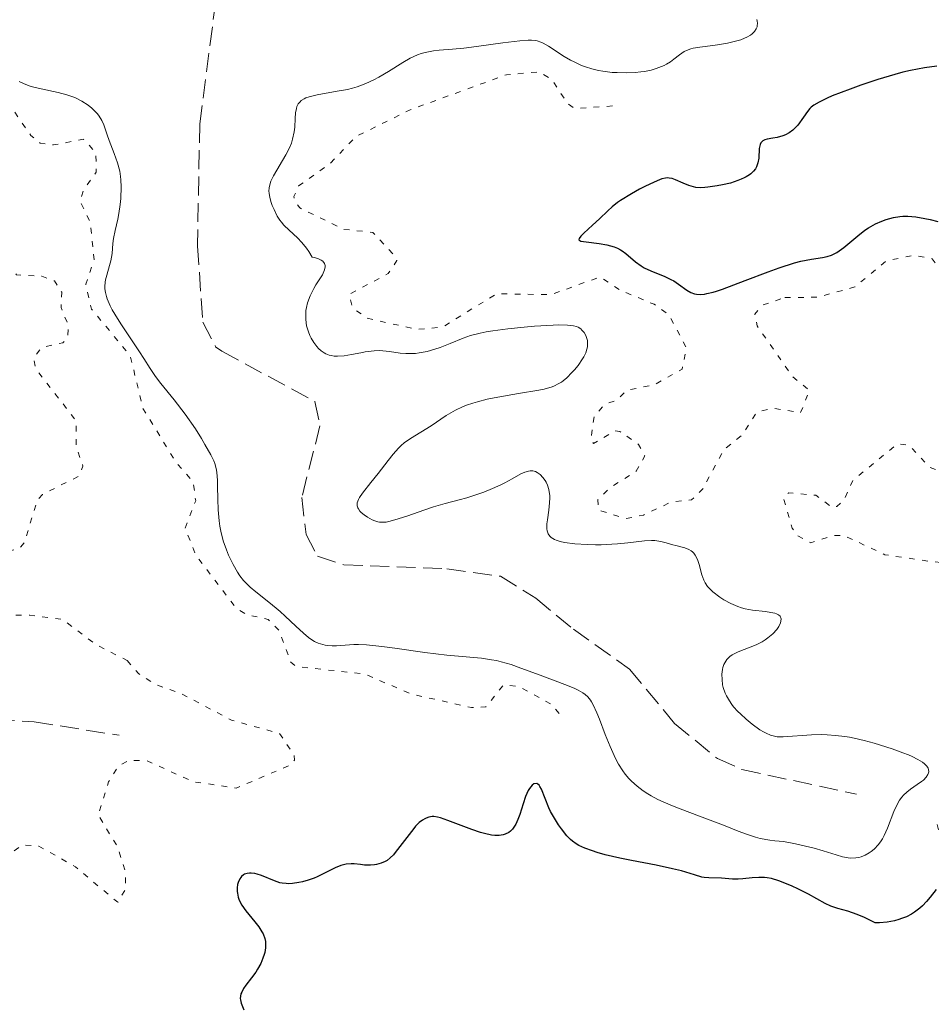
# Model space of a CAD drawing. Units: metres. Extents: x 625541 to 629017, y 4671724 to 4674097.
# Drawn here: x 628740 to 628825, y 4673814 to 4673905 of the extents above; entities that cross this region are included whole.
import ezdxf

# ---------------------------------------------------------------- set-up
doc = ezdxf.new("R2010")
doc.units = ezdxf.units.M
doc.header["$MEASUREMENT"] = 0
doc.linetypes.add('DGN Style 3', pattern=[2.435891, 1.739922, -0.695969])
doc.linetypes.add('DGN Style 5', pattern=[1.217945, 0.521977, -0.695969])
for name, color, linetype, lineweight in [('Barranco lineal', 142, 'DGN Style 3', 13), ('Curva de nivel auxiliar', 30, 'DGN Style 5', 0), ('Curva de nivel directora', 30, 'Continuous', 30), ('Curva de nivel intermedia', 30, 'Continuous', 0)]:
    doc.layers.add(name, color=color, linetype=linetype, lineweight=lineweight)

msp = doc.modelspace()

# ---------------------------------------------------------------- linework, layer by layer
at = {"layer": 'Barranco lineal', "color": 142, "linetype": 'DGN Style 3', "lineweight": 13}
for points in [[(628758.55, 4673906.5, 315.16), (628757.08, 4673895.15, 315.09), (628756.87, 4673883.89, 316.25), (628757.36, 4673876.86, 316.38), (628758.54, 4673874.59, 316.38), (628759.11, 4673874.17, 316.38), (628767.7, 4673869.55, 316.23), (628768.17, 4673867.3, 316.13), (628766.49, 4673860.68, 316.38), (628766.89, 4673857.28, 316.69), (628767.95, 4673855.26, 316.69), (628770.38, 4673854.47, 316.82), (628779.88, 4673854.1, 316.99), (628784.83, 4673853.41, 317.49), (628788.1, 4673851.38, 317.78), (628791.56, 4673848.52, 318.06), (628796.73, 4673844.86, 318.21), (628800.9, 4673839.83, 318.82), (628804.85, 4673836.59, 318.69), (628807.11, 4673835.59, 318.66), (628817.69, 4673833.31, 319.13)], [(628738.26, 4673840.23, 320.54), (628741.79, 4673839.98, 320.93), (628749.64, 4673838.75, 321.7)]]:
    msp.add_polyline3d(points, dxfattribs=at)
at = {"layer": 'Curva de nivel auxiliar', "color": 30, "linetype": 'DGN Style 5', "lineweight": 0, "elevation": 322.5, "flags": 128}
for points in [[(628790.24, 4673840.74), (628789.57, 4673841.59), (628786.52, 4673843.26), (628785.1, 4673843.4), (628783.48, 4673841.36), (628782.14, 4673841.3), (628776.59, 4673842.56), (628772.27, 4673844.4), (628765.99, 4673845.09), (628765.47, 4673845.49), (628764.41, 4673848.42), (628763.4, 4673849.44), (628761.43, 4673849.87), (628760.44, 4673850.46), (628756.69, 4673855.41), (628755.74, 4673857.85), (628756.7, 4673860.38), (628756.48, 4673862.11), (628754.88, 4673863.93), (628751.83, 4673868.91), (628750.67, 4673873.74), (628747.09, 4673878.06), (628746.56, 4673880.35), (628747.32, 4673882.6), (628746.99, 4673886.02), (628746.04, 4673888.01), (628746.39, 4673889.15), (628747.53, 4673890.69), (628747.48, 4673892.51), (628746.35, 4673893.72), (628743.58, 4673893.2), (628742.34, 4673893.38), (628741.49, 4673894.07), (628739.68, 4673896.68), (628735.44, 4673898.47), (628733.59, 4673901.58), (628731.33, 4673901.58), (628729.33, 4673902.6), (628727.37, 4673902.71), (628725.48, 4673903.26), (628724.44, 4673902.46), (628727.13, 4673900.11), (628727.59, 4673898.32), (628727.12, 4673896.49), (628724.19, 4673892.56), (628725.36, 4673890.38), (628726.51, 4673889.07), (628729.56, 4673888.27), (628730.66, 4673887.68), (628732.36, 4673884.4), (628735.43, 4673883.46), (628737.61, 4673883.58), (628739.14, 4673882.52), (628740.17, 4673881.21), (628742.49, 4673881.1), (628743.67, 4673880.66), (628744.34, 4673879.61), (628744.28, 4673878.2), (628744.97, 4673876.48), (628744.89, 4673875.46), (628744.44, 4673874.95), (628742.46, 4673874.5), (628741.73, 4673873.52), (628741.97, 4673872.51), (628745.66, 4673867.77), (628745.68, 4673865.39), (628746.3, 4673863.56), (628745.87, 4673862.63), (628742.57, 4673860.96), (628742.08, 4673860.43), (628740.88, 4673856.49), (628740.41, 4673855.95), (628739.39, 4673855.73), (628737.26, 4673856.32), (628733.4, 4673859.56), (628732.41, 4673859.21), (628731.38, 4673858.15), (628731.04, 4673857.55), (628731.16, 4673856.57), (628732.27, 4673855.23), (628733.96, 4673851.97), (628735.98, 4673850.07), (628736.83, 4673849.77), (628741.4, 4673849.83), (628744.39, 4673849.45), (628747.5, 4673847.11), (628750.37, 4673845.64)], [(628795.15, 4673896.8), (628791.7, 4673896.55), (628791.03, 4673897.01), (628789.53, 4673899.27), (628788.42, 4673899.94), (628785.39, 4673899.68), (628776.48, 4673896.44), (628771.48, 4673893.97), (628769.08, 4673891.45), (628766.19, 4673889.42), (628765.77, 4673888.45), (628765.87, 4673887.92), (628766.32, 4673887.39), (628770.37, 4673885.41), (628773.06, 4673885.14), (628775.03, 4673883.02), (628775.27, 4673882.54), (628774.46, 4673881.34), (628770.86, 4673879.42), (628771.16, 4673878.17), (628772.54, 4673877.22), (628777.07, 4673876.19), (628779.48, 4673876.39), (628784.47, 4673879.48), (628789.5, 4673879.39), (628794.02, 4673881.03), (628795.86, 4673879.81), (628799.02, 4673878.5), (628800.4, 4673877.48), (628802, 4673874.48), (628801.59, 4673872.51), (628799.01, 4673871.07), (628796.47, 4673870.57), (628795.62, 4673869.69), (628794.45, 4673869.27), (628793.46, 4673868.14), (628793.19, 4673866.06), (628793.4, 4673865.66), (628795.42, 4673866.84), (628795.85, 4673866.77), (628797.56, 4673865.58), (628798.15, 4673864.52), (628797.35, 4673863.11), (628794.85, 4673861.52), (628793.81, 4673860.45), (628793.9, 4673859.51), (628796.39, 4673858.74), (628798.01, 4673859.06), (628800.55, 4673860.25), (628802.47, 4673860.47), (628803.5, 4673861.48), (628805.47, 4673865.12), (628807.12, 4673866.43), (628808.48, 4673868.55), (628809.93, 4673868.93), (628812.52, 4673868.49), (628813.33, 4673870.59), (628811.79, 4673871.81), (628808.5, 4673876.53), (628808.29, 4673877.59), (628809.03, 4673878.43), (628811.07, 4673879.13)], [(628811.07, 4673879.13), (628814.06, 4673879.15), (628817.52, 4673880.1), (628820.47, 4673882.52), (628822.99, 4673883.04), (628824.67, 4673882.7), (628825.95, 4673881.03), (628829.83, 4673879.79), (628830.79, 4673878.82), (628830.88, 4673877.94), (628828.68, 4673875.58), (628828.18, 4673874.54), (628828.13, 4673873.56), (628830.61, 4673871.63), (628831.74, 4673870.42), (628832.1, 4673869.53), (628831.87, 4673868.53), (628830.03, 4673866.42), (628828.44, 4673863.32), (628826.49, 4673863.01), (628825.08, 4673863.21), (628824.43, 4673863.46), (628822.51, 4673865.53), (628821.44, 4673865.61), (628817.33, 4673862.24), (628816.55, 4673860.47), (628815.87, 4673859.86), (628815.46, 4673859.75), (628813.94, 4673860.88), (628811.43, 4673861.12), (628810.95, 4673860.58), (628811.75, 4673857.85), (628812.15, 4673857.21), (628813.46, 4673856.49), (628815.5, 4673857.17), (628816.52, 4673857.18), (628820.31, 4673855.4), (628824.4, 4673854.79), (628828.29, 4673854.42), (628832.53, 4673854.51), (628836.71, 4673853.55), (628838.76, 4673853.65), (628841.43, 4673854.56), (628842.77, 4673854.64), (628843.51, 4673854.52), (628845.11, 4673853.51), (628848.48, 4673849.5), (628849.67, 4673846.79), (628849.41, 4673845.77), (628843.97, 4673845.99), (628838.81, 4673844.74), (628837.86, 4673844.86), (628836.74, 4673845.7), (628835.35, 4673845.78), (628834.21, 4673845.27), (628830.91, 4673842.49), (628831.26, 4673840.6), (628832.34, 4673839.59), (628835.34, 4673838.58), (628836.51, 4673836.54), (628837.46, 4673835.86), (628839.91, 4673835.87), (628841.32, 4673835.56), (628843.46, 4673836.57), (628844.31, 4673836.67), (628846.58, 4673836.26), (628850.65, 4673836.56), (628853.51, 4673836.14), (628853.95, 4673834.97), (628853.53, 4673833.83), (628851.13, 4673832.21), (628847.42, 4673830.86), (628846.75, 4673831.71), (628845.45, 4673832), (628845.03, 4673831.54), (628845.09, 4673831.03), (628845.53, 4673830.53), (628847.08, 4673830.1), (628847.36, 4673827.35), (628848.19, 4673826.23), (628852.32, 4673824.4), (628855.69, 4673823.65), (628856.43, 4673822.88), (628856.79, 4673821.44), (628855.46, 4673820.9), (628852.89, 4673820.87), (628850.06, 4673820.15), (628848.02, 4673820.12), (628847.3, 4673820.37), (628847.06, 4673821.04), (628848.62, 4673823.49), (628847.96, 4673823.91), (628844.43, 4673821.77), (628840.77, 4673821.65), (628836.36, 4673822.66), (628829.54, 4673826.24), (628827.12, 4673829.1), (628826.47, 4673830.49), (628825.44, 4673830.89), (628825.13, 4673830.54), (628825.6, 4673828.49)], [(628750.37, 4673845.64), (628751.41, 4673844.44), (628752.9, 4673843.48), (628755.51, 4673842.52), (628760.02, 4673840.14), (628764.43, 4673838.91), (628765.79, 4673836.9), (628765.83, 4673836.46), (628765.43, 4673835.99), (628760.45, 4673833.87), (628756.44, 4673834.47), (628752.23, 4673836.39), (628750.56, 4673836.44), (628749.58, 4673835.93), (628748.67, 4673834.45), (628747.69, 4673831.4), (628749.48, 4673828.5), (628750.22, 4673826.12), (628750.22, 4673824.56), (628749.51, 4673823.34), (628745.61, 4673826.61), (628742.22, 4673828.53), (628740.72, 4673828.62), (628739.02, 4673827.45), (628738.27, 4673826.54), (628738.25, 4673824.6), (628739.17, 4673821.55), (628738.78, 4673820.53), (628737.82, 4673819.57), (628736.57, 4673819.14), (628734.87, 4673819.79), (628733.42, 4673819.91), (628728.48, 4673818.99), (628725.48, 4673820), (628719.61, 4673824.62), (628718.07, 4673825.16), (628716.33, 4673824.23), (628714.6, 4673821.73), (628712.72, 4673820.6), (628711.41, 4673819.24), (628709.44, 4673818.07), (628705.48, 4673814.96), (628702.49, 4673813.31), (628701.53, 4673813.09), (628697.84, 4673813.77), (628694.53, 4673817.23), (628692.37, 4673817.42), (628688.77, 4673818.7), (628685.33, 4673821.36), (628683.45, 4673823.48), (628681.07, 4673824.2), (628679.47, 4673825.05), (628677.05, 4673828.54), (628676.39, 4673831.39), (628675.42, 4673831.94), (628673.62, 4673832.41), (628671.12, 4673832.24), (628665.03, 4673835.47), (628662.73, 4673835.6), (628662.14, 4673835.11), (628661.89, 4673833.43), (628661.17, 4673832.41), (628658.49, 4673830.88), (628655.21, 4673830.33), (628653.81, 4673830.79), (628649.57, 4673834.58), (628648.33, 4673834.82), (628647.42, 4673834.5), (628648.19, 4673833.22), (628655.68, 4673825.74), (628656, 4673824.49), (628655.77, 4673821.86), (628656.32, 4673819.23), (628653.84, 4673812.51), (628652.89, 4673811.58), (628649.15, 4673810.44), (628644.51, 4673808.36), (628641.8, 4673807.74), (628638.47, 4673807.49), (628638.84, 4673806.54), (628640.39, 4673805.73), (628642.76, 4673805.67), (628644.97, 4673804.94), (628647.52, 4673803.54), (628649.22, 4673801.22), (628650.35, 4673800.64), (628652.87, 4673800.83), (628657.56, 4673800.53), (628660.56, 4673799.25), (628667.54, 4673798.52), (628671.6, 4673797.31), (628678.42, 4673796.88), (628679.8, 4673796.46), (628683.55, 4673794.15), (628686.37, 4673793.45), (628689.95, 4673794.96), (628693.32, 4673794.4), (628694.58, 4673793.61), (628694.97, 4673792.47), (628694.54, 4673790.47), (628693.91, 4673789.59)]]:
    msp.add_lwpolyline(points, dxfattribs=at)
at = {"layer": 'Curva de nivel directora', "color": 30, "linetype": 'Continuous', "lineweight": 30, "elevation": 325, "flags": 128}
for points in [[(628825.09, 4673900.48), (628823.96, 4673900.32), (628822.67, 4673900.07), (628821.97, 4673899.9), (628821.22, 4673899.71), (628819.65, 4673899.24), (628818.09, 4673898.72), (628817.1, 4673898.36), (628815.44, 4673897.72), (628814.96, 4673897.51), (628814.23, 4673897.16), (628813.74, 4673896.86), (628813.5, 4673896.68), (628813.37, 4673896.55), (628813.15, 4673896.28), (628812.78, 4673895.76), (628812.26, 4673895.04), (628811.96, 4673894.71), (628811.81, 4673894.57), (628811.47, 4673894.33), (628811.12, 4673894.13), (628810.87, 4673894.03), (628810.35, 4673893.89), (628809.95, 4673893.82), (628809.44, 4673893.73), (628809.22, 4673893.67), (628809.03, 4673893.57), (628808.86, 4673893.39), (628808.79, 4673893.24), (628808.71, 4673892.88), (628808.66, 4673891.99), (628808.59, 4673891.54), (628808.45, 4673891.18), (628808.35, 4673891.01), (628808.17, 4673890.77), (628807.94, 4673890.55), (628807.8, 4673890.44), (628807.5, 4673890.25), (628807.33, 4673890.16), (628807.04, 4673890.03), (628806.73, 4673889.91), (628806.04, 4673889.69), (628805.31, 4673889.52), (628804.83, 4673889.42), (628803.97, 4673889.3), (628803.7, 4673889.27), (628803.24, 4673889.26), (628802.86, 4673889.29), (628802.63, 4673889.33), (628802.2, 4673889.47), (628801.68, 4673889.69), (628800.98, 4673889.99), (628800.66, 4673890.1), (628800.39, 4673890.15), (628800.26, 4673890.16), (628800.06, 4673890.14), (628799.71, 4673890.06), (628799.5, 4673889.99), (628799.01, 4673889.78), (628798.15, 4673889.36), (628797.66, 4673889.11), (628796.93, 4673888.7), (628795.91, 4673888.08), (628795.63, 4673887.88), (628795.14, 4673887.5), (628794.73, 4673887.13), (628793.96, 4673886.39), (628793.32, 4673885.8), (628792.52, 4673885.07), (628792.24, 4673884.79), (628792.08, 4673884.58), (628792.06, 4673884.46), (628792.24, 4673884.34), (628792.72, 4673884.26), (628793.92, 4673884.12), (628794.63, 4673884), (628795.31, 4673883.81), (628795.62, 4673883.69), (628795.9, 4673883.54), (628796.07, 4673883.44), (628796.4, 4673883.2), (628797.3, 4673882.42), (628797.8, 4673882.04), (628798.08, 4673881.88), (628798.69, 4673881.58), (628799.98, 4673881.06), (628800.56, 4673880.8)], [(628800.56, 4673880.8), (628800.82, 4673880.66), (628801.27, 4673880.37), (628802.03, 4673879.82), (628802.38, 4673879.6), (628802.72, 4673879.47), (628802.91, 4673879.43), (628803.24, 4673879.41), (628803.64, 4673879.45), (628803.88, 4673879.49), (628804.44, 4673879.63), (628804.76, 4673879.72), (628805.32, 4673879.9), (628807.41, 4673880.69), (628809.52, 4673881.5), (628810.56, 4673881.88), (628811.95, 4673882.33), (628812.54, 4673882.48), (628813.52, 4673882.68), (628814.53, 4673882.82), (628814.96, 4673882.91), (628815.36, 4673883.03), (628815.57, 4673883.12), (628815.87, 4673883.29), (628816.51, 4673883.74), (628817.81, 4673884.83), (628818.46, 4673885.34), (628818.79, 4673885.55), (628819.42, 4673885.91), (628820.03, 4673886.17), (628820.41, 4673886.31), (628821.1, 4673886.5), (628821.69, 4673886.6), (628821.97, 4673886.63), (628822.41, 4673886.63), (628823.16, 4673886.56), (628824, 4673886.41), (628824.47, 4673886.32), (628825.2, 4673886.13)], [(628821.83, 4673821.83), (628821.58, 4673821.74), (628821.18, 4673821.64), (628820.52, 4673821.52), (628819.79, 4673821.45), (628819.39, 4673821.44), (628818.78, 4673821.76), (628818.41, 4673821.93), (628817.74, 4673822.22), (628816.88, 4673822.51), (628815.97, 4673822.76), (628815.58, 4673822.88), (628815.31, 4673822.98), (628814.79, 4673823.22), (628813.25, 4673824.1), (628812.33, 4673824.56), (628811.69, 4673824.85), (628810.52, 4673825.32), (628809.83, 4673825.53), (628809.44, 4673825.61), (628809.19, 4673825.64), (628808.68, 4673825.64), (628808.05, 4673825.59), (628807.18, 4673825.49), (628806.77, 4673825.46), (628806.23, 4673825.48), (628805.57, 4673825.54), (628805.22, 4673825.57), (628804.06, 4673825.59), (628803.63, 4673825.63), (628803.42, 4673825.67), (628802.72, 4673825.86), (628801.52, 4673826.23), (628800.71, 4673826.44), (628799.18, 4673826.77), (628796.91, 4673827.2), (628795.84, 4673827.42), (628794.49, 4673827.73), (628793.75, 4673827.94), (628793.33, 4673828.08), (628792.61, 4673828.34), (628792.05, 4673828.59), (628791.81, 4673828.73), (628791.47, 4673828.98), (628791.3, 4673829.12), (628790.96, 4673829.48), (628790.45, 4673830.12), (628790.19, 4673830.49), (628789.81, 4673831.09), (628789.45, 4673831.73), (628789.3, 4673832.05), (628788.6, 4673833.78), (628788.46, 4673834.03), (628788.39, 4673834.13), (628788.28, 4673834.24), (628788.17, 4673834.3), (628787.92, 4673834.26), (628787.74, 4673834.13), (628787.5, 4673833.83), (628787.39, 4673833.64), (628787.14, 4673833.09), (628786.91, 4673832.42), (628786.6, 4673831.45), (628786.43, 4673830.98), (628786.24, 4673830.55), (628786.13, 4673830.36), (628785.95, 4673830.1), (628785.74, 4673829.9), (628785.6, 4673829.79), (628785.27, 4673829.62), (628785.09, 4673829.57), (628784.71, 4673829.51), (628784.3, 4673829.51), (628784, 4673829.54), (628783.36, 4673829.68), (628782.98, 4673829.78), (628782.18, 4673830.04), (628779.98, 4673830.89), (628779.29, 4673831.12), (628779.02, 4673831.19), (628778.67, 4673831.24), (628778.51, 4673831.24), (628778.22, 4673831.2), (628777.97, 4673831.11), (628777.84, 4673831.05), (628777.64, 4673830.93), (628777.33, 4673830.69), (628777, 4673830.36), (628776.82, 4673830.16), (628775.12, 4673827.92), (628774.95, 4673827.73), (628774.65, 4673827.43), (628774.37, 4673827.21), (628774.18, 4673827.11), (628773.81, 4673826.95), (628773.4, 4673826.84), (628773.19, 4673826.8), (628772.84, 4673826.77), (628772.29, 4673826.78), (628771.9, 4673826.83), (628771.34, 4673826.88)], [(628771.34, 4673826.88), (628771.05, 4673826.89), (628770.58, 4673826.85), (628770.33, 4673826.8), (628770.08, 4673826.72), (628769.56, 4673826.51), (628768.46, 4673825.96), (628767.9, 4673825.69), (628767.63, 4673825.58), (628767.08, 4673825.38), (628766.56, 4673825.23), (628766.23, 4673825.16), (628765.63, 4673825.07), (628765.23, 4673825.05), (628765.04, 4673825.06), (628764.69, 4673825.1), (628764.46, 4673825.15), (628763.98, 4673825.31), (628762.78, 4673825.82), (628762.37, 4673825.95), (628762.17, 4673826), (628761.83, 4673826.03), (628761.67, 4673826.03), (628761.44, 4673825.99), (628761.22, 4673825.92), (628761.12, 4673825.87), (628760.94, 4673825.73), (628760.86, 4673825.64), (628760.76, 4673825.5), (628760.61, 4673825.17), (628760.57, 4673824.98), (628760.53, 4673824.68), (628760.53, 4673824.34), (628760.55, 4673824.17), (628760.63, 4673823.81), (628760.69, 4673823.63), (628760.81, 4673823.36), (628760.95, 4673823.09), (628761.32, 4673822.56), (628762.16, 4673821.54), (628762.54, 4673821.07), (628762.82, 4673820.63), (628762.93, 4673820.42), (628763.08, 4673820), (628763.13, 4673819.72), (628763.15, 4673819.53), (628763.14, 4673819.14), (628763.07, 4673818.72), (628763.02, 4673818.51), (628762.91, 4673818.18), (628762.7, 4673817.68), (628762.41, 4673817.16), (628762.24, 4673816.9), (628761.86, 4673816.38), (628761.34, 4673815.7), (628761.12, 4673815.38), (628760.95, 4673815.06), (628760.88, 4673814.91), (628760.83, 4673814.69), (628760.82, 4673814.47), (628760.84, 4673814.33), (628760.91, 4673814.05), (628761.13, 4673813.42)], [(628825.02, 4673824.51), (628824.48, 4673823.8), (628824.15, 4673823.41), (628823.76, 4673823), (628823.54, 4673822.81), (628823.04, 4673822.43), (628822.76, 4673822.25), (628822.29, 4673822.01), (628821.83, 4673821.83)]]:
    msp.add_lwpolyline(points, dxfattribs=at)
at = {"layer": 'Curva de nivel intermedia', "color": 30, "linetype": 'Continuous', "lineweight": 0, "elevation": 320, "flags": 128}
for points in [[(628808.48, 4673904.76), (628808.52, 4673904.63), (628808.54, 4673904.43), (628808.52, 4673904.2), (628808.5, 4673904.09), (628808.43, 4673903.92), (628808.27, 4673903.68), (628808.04, 4673903.45), (628807.9, 4673903.34), (628807.55, 4673903.13), (628807.35, 4673903.04), (628807.02, 4673902.91), (628806.63, 4673902.79), (628805.78, 4673902.6), (628804.86, 4673902.45), (628803.71, 4673902.29), (628803.22, 4673902.22), (628802.62, 4673902.12), (628802.39, 4673902.06), (628801.99, 4673901.92), (628801.77, 4673901.81), (628801.34, 4673901.51), (628800.83, 4673901.1), (628800.52, 4673900.88), (628800.15, 4673900.65), (628799.93, 4673900.54), (628799.45, 4673900.33), (628799.18, 4673900.24), (628798.72, 4673900.11), (628798.11, 4673899.99), (628797.78, 4673899.95), (628797.26, 4673899.89), (628796.43, 4673899.85), (628795.58, 4673899.87), (628795.14, 4673899.89), (628794.28, 4673900), (628793.86, 4673900.07), (628793.26, 4673900.22), (628792.68, 4673900.4), (628792.31, 4673900.54), (628791.62, 4673900.86), (628791.3, 4673901.02), (628790.7, 4673901.37), (628789.26, 4673902.31), (628788.77, 4673902.59), (628788.55, 4673902.69), (628788.22, 4673902.8), (628788.05, 4673902.84)], [(628788.05, 4673902.84), (628787.68, 4673902.87), (628787.37, 4673902.88), (628786.6, 4673902.82), (628785.05, 4673902.62), (628782.61, 4673902.28), (628781.44, 4673902.13), (628780.39, 4673902.04), (628779.18, 4673901.94), (628778.64, 4673901.88), (628777.89, 4673901.74), (628777.52, 4673901.64), (628777.17, 4673901.51), (628776.48, 4673901.2), (628775.81, 4673900.82), (628774.49, 4673899.98), (628773.61, 4673899.45), (628773.14, 4673899.2), (628772.41, 4673898.86), (628771.61, 4673898.57), (628771.17, 4673898.44), (628770.71, 4673898.33), (628769.75, 4673898.15), (628767.91, 4673897.82), (628767.18, 4673897.64), (628766.88, 4673897.54), (628766.72, 4673897.46), (628766.44, 4673897.29), (628766.33, 4673897.19), (628766.16, 4673896.98), (628766.04, 4673896.75), (628765.99, 4673896.57), (628765.92, 4673896.17), (628765.89, 4673895.65), (628765.84, 4673894.85), (628765.79, 4673894.41), (628765.64, 4673893.73), (628765.53, 4673893.37), (628765.39, 4673893.01), (628765.03, 4673892.29), (628763.88, 4673890.36), (628763.64, 4673889.87), (628763.56, 4673889.65), (628763.47, 4673889.23), (628763.46, 4673888.95), (628763.48, 4673888.76), (628763.55, 4673888.35), (628763.68, 4673887.88), (628763.77, 4673887.63), (628763.93, 4673887.24), (628764.23, 4673886.64), (628764.47, 4673886.26), (628764.61, 4673886.08), (628764.83, 4673885.81), (628765.34, 4673885.33), (628766.1, 4673884.63), (628766.51, 4673884.2), (628766.93, 4673883.68), (628767.14, 4673883.37), (628767.45, 4673882.85), (628767.66, 4673882.81), (628768.02, 4673882.7), (628768.28, 4673882.57), (628768.42, 4673882.47), (628768.59, 4673882.26), (628768.64, 4673882.07), (628768.64, 4673881.95), (628768.59, 4673881.67), (628768.53, 4673881.53), (628768.39, 4673881.23), (628767.79, 4673880.3), (628767.59, 4673879.96), (628767.25, 4673879.29), (628767.02, 4673878.64), (628766.93, 4673878.22), (628766.88, 4673877.94), (628766.85, 4673877.4), (628766.86, 4673877.1), (628766.94, 4673876.52), (628767.1, 4673875.96), (628767.24, 4673875.61), (628767.35, 4673875.39), (628767.59, 4673874.97), (628767.87, 4673874.6), (628768.03, 4673874.43), (628768.28, 4673874.2), (628768.56, 4673874.02), (628768.71, 4673873.94), (628769.03, 4673873.81), (628769.21, 4673873.77), (628769.48, 4673873.72), (628769.78, 4673873.71), (628770.41, 4673873.75), (628771.07, 4673873.86), (628771.94, 4673874.04), (628772.35, 4673874.12), (628773.17, 4673874.22), (628773.67, 4673874.23), (628773.98, 4673874.22), (628774.59, 4673874.16), (628775.56, 4673874)], [(628741.75, 4673898.54), (628741.44, 4673898.63), (628740.88, 4673898.83), (628740.41, 4673899.06)], [(628784, 4673845.72), (628783.09, 4673845.85), (628779.89, 4673846.13), (628777.86, 4673846.39), (628775.09, 4673846.78), (628773.88, 4673846.94), (628772.46, 4673847.08), (628771.72, 4673847.11), (628771.29, 4673847.11), (628770.49, 4673847.07), (628769.69, 4673847.01), (628769.29, 4673847), (628768.87, 4673847.03), (628768.66, 4673847.06), (628768.23, 4673847.17), (628768.01, 4673847.25), (628767.68, 4673847.41), (628767.34, 4673847.62), (628767.11, 4673847.78), (628766.64, 4673848.16), (628765.93, 4673848.8), (628764.97, 4673849.73), (628764.5, 4673850.17), (628764.14, 4673850.48), (628763.46, 4673851.03), (628762.24, 4673851.98), (628761.73, 4673852.41), (628761.51, 4673852.61), (628761.11, 4673853.03), (628760.77, 4673853.46), (628760.56, 4673853.78), (628760.16, 4673854.49), (628759.74, 4673855.37), (628759.53, 4673855.86), (628759.25, 4673856.67), (628759.02, 4673857.56), (628758.93, 4673858.04), (628758.86, 4673858.53), (628758.77, 4673859.54), (628758.73, 4673860.53), (628758.72, 4673861.73), (628758.71, 4673862.24), (628758.66, 4673863.03), (628758.6, 4673863.36), (628758.47, 4673863.83), (628758.37, 4673864.07), (628758.1, 4673864.63), (628757.56, 4673865.57), (628757.24, 4673866.12), (628756.68, 4673867), (628755.73, 4673868.36), (628754.72, 4673869.68), (628753.49, 4673871.21), (628753, 4673871.83), (628752.49, 4673872.57), (628751.91, 4673873.51), (628751.52, 4673874.12), (628749.79, 4673876.69), (628749.23, 4673877.58), (628749, 4673877.99), (628748.8, 4673878.37), (628748.52, 4673879.02), (628748.46, 4673879.22), (628748.37, 4673879.58), (628748.33, 4673879.92), (628748.32, 4673880.13), (628748.35, 4673880.53), (628748.39, 4673880.76), (628748.5, 4673881.2), (628748.76, 4673882.07), (628748.88, 4673882.51), (628748.98, 4673883.18), (628749.07, 4673884.1), (628749.13, 4673884.57), (628749.27, 4673885.31), (628749.51, 4673886.34), (628749.62, 4673886.88), (628749.73, 4673887.71), (628749.78, 4673888.27), (628749.82, 4673889.33), (628749.79, 4673889.98), (628749.76, 4673890.3), (628749.69, 4673890.78), (628749.5, 4673891.55), (628749.19, 4673892.42), (628748.73, 4673893.6), (628748.53, 4673894.14), (628748.21, 4673895.06), (628748.03, 4673895.47), (628747.8, 4673895.87), (628747.64, 4673896.06), (628747.31, 4673896.42), (628747.11, 4673896.6), (628746.78, 4673896.86), (628746.2, 4673897.24), (628745.54, 4673897.57), (628745.18, 4673897.71), (628744.81, 4673897.83), (628744.02, 4673898.04), (628742.45, 4673898.37), (628741.75, 4673898.54)], [(628775.56, 4673874), (628776.09, 4673873.95), (628776.68, 4673873.95), (628777, 4673873.97), (628777.33, 4673874.02), (628778.05, 4673874.16), (628778.78, 4673874.37), (628779.26, 4673874.53), (628780.17, 4673874.88), (628781.38, 4673875.38), (628782.07, 4673875.62), (628782.96, 4673875.85), (628783.5, 4673875.96), (628784.11, 4673876.06), (628785.5, 4673876.24), (628787, 4673876.4), (628787.97, 4673876.48), (628789.69, 4673876.58), (628790.21, 4673876.6), (628791.01, 4673876.58), (628791.57, 4673876.51), (628791.84, 4673876.44), (628791.99, 4673876.38), (628792.23, 4673876.23), (628792.35, 4673876.13), (628792.55, 4673875.89), (628792.7, 4673875.63), (628792.78, 4673875.43), (628792.85, 4673875.16), (628792.86, 4673875.02), (628792.87, 4673874.73), (628792.85, 4673874.59), (628792.81, 4673874.36), (628792.7, 4673874.01), (628792.53, 4673873.65), (628792.41, 4673873.46), (628791.99, 4673872.86), (628791.65, 4673872.46), (628791.42, 4673872.2), (628790.94, 4673871.73), (628790.62, 4673871.45), (628790.45, 4673871.32), (628790.16, 4673871.15), (628789.81, 4673870.98), (628789.61, 4673870.9), (628788.85, 4673870.68), (628788.36, 4673870.58), (628786.5, 4673870.26), (628784.57, 4673869.93), (628783.61, 4673869.74), (628782.7, 4673869.52), (628782.28, 4673869.39), (628781.69, 4673869.19), (628781.33, 4673869.05), (628780.68, 4673868.74), (628779.83, 4673868.25), (628778.42, 4673867.3), (628776.51, 4673866.12), (628775.94, 4673865.71), (628775.67, 4673865.48), (628775.41, 4673865.22), (628774.92, 4673864.68), (628774.45, 4673864.09), (628773.85, 4673863.28), (628773.55, 4673862.88), (628772.87, 4673862.05), (628772.08, 4673861.09), (628771.81, 4673860.69), (628771.71, 4673860.51), (628771.61, 4673860.19), (628771.59, 4673860.09), (628771.6, 4673859.91), (628771.65, 4673859.74), (628771.71, 4673859.63), (628771.86, 4673859.42), (628771.98, 4673859.3), (628772.25, 4673859.07), (628772.56, 4673858.86), (628773, 4673858.62), (628773.22, 4673858.53), (628773.51, 4673858.44), (628773.66, 4673858.41), (628773.89, 4673858.4), (628774.29, 4673858.42), (628774.52, 4673858.47), (628775.08, 4673858.61), (628776.18, 4673858.96), (628777.85, 4673859.54), (628778.66, 4673859.81), (628779.72, 4673860.12), (628781.03, 4673860.46), (628781.73, 4673860.66), (628782.75, 4673860.98), (628783.29, 4673861.18), (628784.09, 4673861.5), (628784.87, 4673861.85), (628785.24, 4673862.03), (628785.91, 4673862.41), (628786.71, 4673862.85), (628787.07, 4673863.01), (628787.41, 4673863.11)], [(628787.41, 4673863.11), (628787.58, 4673863.13), (628787.82, 4673863.13), (628788.05, 4673863.07), (628788.2, 4673863), (628788.49, 4673862.8), (628788.75, 4673862.54), (628788.95, 4673862.25), (628789.04, 4673862.09), (628789.16, 4673861.83), (628789.29, 4673861.42), (628789.33, 4673861.21), (628789.37, 4673860.87), (628789.38, 4673860.64), (628789.36, 4673860.18), (628789.29, 4673859.5), (628789.16, 4673858.63), (628789.12, 4673858.25), (628789.11, 4673857.8), (628789.13, 4673857.6), (628789.22, 4673857.33), (628789.38, 4673857.1), (628789.5, 4673856.99), (628789.8, 4673856.81), (628789.98, 4673856.73), (628790.32, 4673856.63), (628790.73, 4673856.54), (628791.7, 4673856.41), (628792.82, 4673856.34), (628793.6, 4673856.32), (628794.11, 4673856.32), (628795.11, 4673856.36), (628795.63, 4673856.4), (628796.57, 4673856.5), (628798.13, 4673856.69), (628798.77, 4673856.72), (628799.07, 4673856.7), (628799.61, 4673856.63), (628800.11, 4673856.51), (628800.72, 4673856.32), (628801.01, 4673856.24), (628801.84, 4673856.03), (628802.21, 4673855.89), (628802.43, 4673855.76), (628802.54, 4673855.68), (628802.68, 4673855.54), (628802.8, 4673855.37), (628803, 4673854.97), (628803.16, 4673854.5), (628803.41, 4673853.56), (628803.6, 4673853.04), (628803.71, 4673852.81), (628803.94, 4673852.48), (628804.24, 4673852.15), (628804.43, 4673851.98), (628805.07, 4673851.49), (628805.45, 4673851.25), (628806.07, 4673850.91), (628806.73, 4673850.62), (628807.07, 4673850.51), (628807.41, 4673850.41), (628808.07, 4673850.28), (628809.29, 4673850.15), (628809.79, 4673850.08), (628810.16, 4673850), (628810.31, 4673849.95), (628810.49, 4673849.85), (628810.63, 4673849.73), (628810.73, 4673849.5), (628810.71, 4673849.26), (628810.67, 4673849.11), (628810.5, 4673848.78), (628810.32, 4673848.51), (628809.96, 4673848.11), (628809.51, 4673847.72), (628809.25, 4673847.54), (628808.98, 4673847.38), (628808.42, 4673847.1), (628806.77, 4673846.44), (628806.38, 4673846.26), (628806.22, 4673846.17), (628806, 4673846.01), (628805.72, 4673845.75), (628805.52, 4673845.44), (628805.44, 4673845.26), (628805.35, 4673845), (628805.31, 4673844.81), (628805.26, 4673844.39), (628805.27, 4673843.9), (628805.33, 4673843.39), (628805.39, 4673843.14), (628805.56, 4673842.64), (628805.67, 4673842.4), (628805.95, 4673841.91), (628806.17, 4673841.59), (628806.34, 4673841.38), (628806.73, 4673840.95), (628806.97, 4673840.71), (628807.5, 4673840.23), (628808.05, 4673839.78), (628808.77, 4673839.26)], [(628808.77, 4673839.26), (628809.1, 4673839.06), (628809.33, 4673838.93), (628809.73, 4673838.75), (628810.11, 4673838.65), (628810.36, 4673838.61), (628810.91, 4673838.6), (628813.52, 4673838.79), (628814.47, 4673838.81), (628814.97, 4673838.79), (628815.75, 4673838.74), (628816.59, 4673838.63), (628817.02, 4673838.56), (628817.47, 4673838.47), (628818.39, 4673838.26), (628819.3, 4673838.01), (628820.97, 4673837.49), (628821.96, 4673837.14), (628822.49, 4673836.93), (628822.81, 4673836.79), (628823.34, 4673836.52), (628823.77, 4673836.26), (628823.95, 4673836.12), (628824.16, 4673835.91), (628824.29, 4673835.7), (628824.33, 4673835.59), (628824.35, 4673835.38), (628824.33, 4673835.28), (628824.27, 4673835.12), (628824.11, 4673834.87), (628823.85, 4673834.61), (628823.68, 4673834.48), (628823.28, 4673834.21), (628822.66, 4673833.78), (628822.33, 4673833.51), (628822.02, 4673833.21), (628821.87, 4673833.04), (628821.66, 4673832.75), (628821.47, 4673832.43), (628821.13, 4673831.72), (628820.55, 4673830.19), (628820.24, 4673829.5), (628820.07, 4673829.19), (628819.96, 4673829), (628819.71, 4673828.66), (628819.32, 4673828.24), (628819.04, 4673828.02), (628818.85, 4673827.89), (628818.48, 4673827.68), (628818.1, 4673827.53), (628817.91, 4673827.48), (628817.61, 4673827.43), (628817.15, 4673827.41), (628816.91, 4673827.43), (628816.39, 4673827.54), (628815.79, 4673827.72), (628814.62, 4673828.09), (628813.78, 4673828.32), (628812.05, 4673828.72), (628810.94, 4673828.95), (628810.16, 4673829), (628809.68, 4673829.07), (628808.78, 4673829.24), (628808.35, 4673829.35), (628807.54, 4673829.61), (628806.76, 4673829.9), (628805.71, 4673830.33), (628805.17, 4673830.55), (628803.2, 4673831.28), (628801.41, 4673831.95), (628800.54, 4673832.29), (628799.35, 4673832.83), (628798.72, 4673833.17), (628798.42, 4673833.34), (628798, 4673833.61), (628797.43, 4673834.04), (628796.92, 4673834.51), (628796.68, 4673834.77), (628796.34, 4673835.17), (628796.13, 4673835.46), (628795.73, 4673836.08), (628795.45, 4673836.6), (628794.94, 4673837.7), (628794.48, 4673838.83), (628793.96, 4673840.24), (628793.72, 4673840.83), (628793.39, 4673841.54), (628793.23, 4673841.83), (628793.12, 4673841.99), (628792.89, 4673842.28), (628792.63, 4673842.52), (628792.44, 4673842.66), (628791.99, 4673842.92), (628791.69, 4673843.07), (628791.01, 4673843.35), (628788.5, 4673844.28), (628786.71, 4673844.95), (628785.8, 4673845.26), (628784.9, 4673845.53), (628784.45, 4673845.64), (628784, 4673845.72)]]:
    msp.add_lwpolyline(points, dxfattribs=at)

doc.saveas('drawing.dxf')
